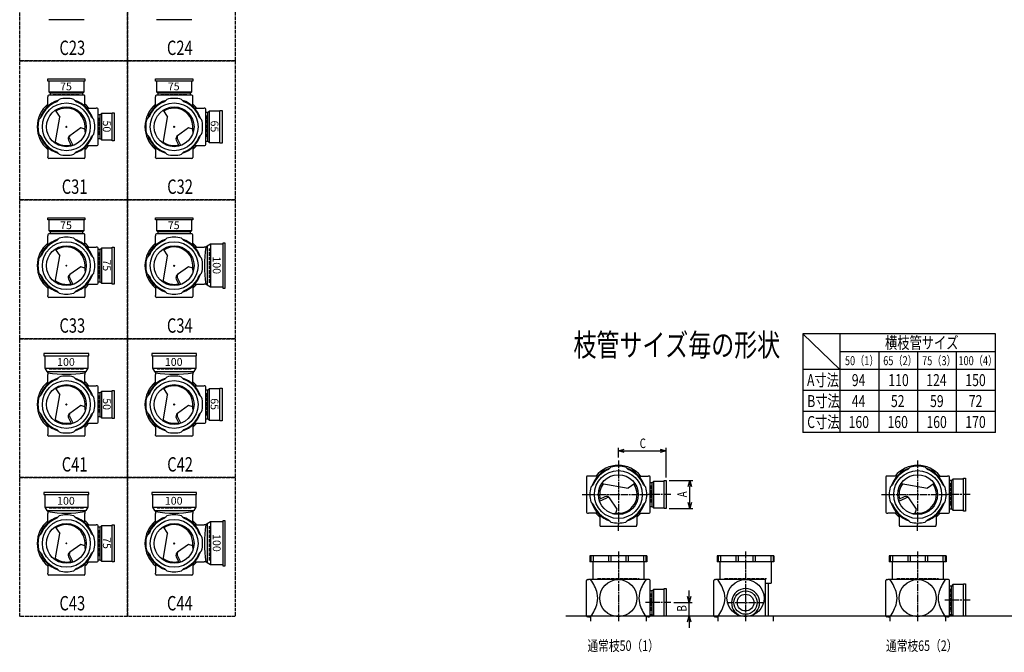
# Model space of a CAD drawing. Extents: x 0 to 8514, y -3832 to 622.
# Drawn here: x 0 to 3290, y -3832 to -1718 of the extents above; entities that cross this region are included whole.
import ezdxf

# ---------------------------------------------------------------- set-up
doc = ezdxf.new("R2010")
doc.units = 0
doc.header["$PDMODE"] = 35
doc.header["$PDSIZE"] = 2
doc.linetypes.add('ACAD_ISO02W100', pattern=[15, 12, -3])
doc.linetypes.add('ACAD_ISO08W100', pattern=[36, 24, -3, 6, -3])
doc.layers.get('0').update_dxf_attribs({"linetype": 'CONTINUOUS'})
for name, color, linetype in [('CENTER', 2, 'ACAD_ISO08W100'), ('DIM', 7, 'CONTINUOUS'), ('DOTS', 1, 'CONTINUOUS'), ('HIDDEN', 2, 'ACAD_ISO02W100'), ('OBJECT', 4, 'CONTINUOUS'), ('SLIM', 2, 'CONTINUOUS')]:
    doc.layers.add(name, color=color, linetype=linetype)
doc.styles.get("Standard").update_dxf_attribs({"font": 'simplex.shx', "width": 0.75, "bigfont": 'bigfont.shx'})

# ---------------------------------------------------------------- blocks, each defined once
blk = doc.blocks.new('*U23')
at = {"layer": 'SLIM'}
blk.add_text('65', height=26, rotation=270, dxfattribs=at).set_placement((638, -2983))
blk = doc.blocks.new('*U24')
at = {"layer": 'SLIM'}
blk.add_text('100', height=26, dxfattribs=at).set_placement((485, -2874.8))
blk = doc.blocks.new('*U25')
at = {"layer": 'SLIM'}
blk.add_text('50', height=26, rotation=270, dxfattribs=at).set_placement((278, -2983))
blk = doc.blocks.new('*U26')
at = {"layer": 'SLIM'}
blk.add_text('100', height=26, dxfattribs=at).set_placement((125, -2874.8))
blk = doc.blocks.new('*U27')
at = {"layer": 'SLIM'}
blk.add_text('75', height=26, rotation=270, dxfattribs=at).set_placement((278, -3447))
blk = doc.blocks.new('*U28')
at = {"layer": 'SLIM'}
blk.add_text('100', height=26, dxfattribs=at).set_placement((125, -3338.8))
blk = doc.blocks.new('*U29')
at = {"layer": 'SLIM'}
blk.add_text('100', height=26, rotation=270, dxfattribs=at).set_placement((645.2, -3437))
blk = doc.blocks.new('*U30')
at = {"layer": 'SLIM'}
blk.add_text('100', height=26, dxfattribs=at).set_placement((485, -3338.8))
blk = doc.blocks.new('*U31')
at = {"layer": 'SLIM'}
blk.add_text('65', height=26, rotation=270, dxfattribs=at).set_placement((638, -2055))
blk = doc.blocks.new('*U32')
at = {"layer": 'SLIM'}
blk.add_text('75', height=26, dxfattribs=at).set_placement((495, -1954))
blk = doc.blocks.new('*U33')
at = {"layer": 'SLIM'}
blk.add_text('50', height=26, rotation=270, dxfattribs=at).set_placement((278, -2055))
blk = doc.blocks.new('*U34')
at = {"layer": 'SLIM'}
blk.add_text('75', height=26, dxfattribs=at).set_placement((135, -1954))
blk = doc.blocks.new('*U35')
at = {"layer": 'SLIM'}
blk.add_text('75', height=26, rotation=270, dxfattribs=at).set_placement((278, -2519))
blk = doc.blocks.new('*U36')
at = {"layer": 'SLIM'}
blk.add_text('75', height=26, dxfattribs=at).set_placement((135, -2418))
blk = doc.blocks.new('*U37')
at = {"layer": 'SLIM'}
blk.add_text('100', height=26, rotation=270, dxfattribs=at).set_placement((645.2, -2509))
blk = doc.blocks.new('*U38')
at = {"layer": 'SLIM'}
blk.add_text('75', height=26, dxfattribs=at).set_placement((495, -2418))
blk = doc.blocks.new('_OPEN30')
at = {"color": 0, "linetype": 'BYBLOCK'}
for p, q in [((-1, 0.27), (0, 0)), ((0, 0), (-1, -0.27)), ((0, 0), (-1, 0))]:
    blk.add_line(p, q, dxfattribs=at)
blk = doc.blocks.new('*U55')
at = {"layer": 'DIM', "width": 0.75}
blk.add_text('A', height=32, rotation=90, dxfattribs=at).set_placement((2229.5, -3314.1))
blk = doc.blocks.new('*U56')
at = {"layer": 'DIM', "width": 0.75}
blk.add_text('B', height=32, rotation=90, dxfattribs=at).set_placement((2227.8, -3696))
blk = doc.blocks.new('*U57')
at = {"layer": 'DIM', "width": 0.75}
blk.add_text('C', height=32, dxfattribs=at).set_placement((2071.4, -3149.7))

msp = doc.modelspace()

# ---------------------------------------------------------------- linework, layer by layer
at = {"layer": 'CENTER'}
for p, q in [((2000, -3191.5), (2000, -3405)), ((3000, -3191.5), (3000, -3405)), ((1879, -3305), (1900, -3305)), ((1900, -3305), (2100, -3305)), ((2175, -3305), (2100, -3305)), ((2879, -3305), (2900, -3305)), ((2900, -3305), (3100, -3305)), ((3175, -3305), (3100, -3305)), ((2000, -3426), (2000, -3405)), ((3000, -3426), (3000, -3405)), ((2000, -3495), (2000, -3728)), ((2425, -3495), (2425, -3728)), ((3000, -3495), (3000, -3728)), ((2175, -3666), (2091, -3666)), ((2363, -3666), (2487, -3666)), ((3175, -3658), (3091, -3658))]:
    msp.add_line(p, q, dxfattribs=at)
at = {"layer": 'DIM'}
for p, q in [((2000, -3181.5), (2000, -3148.7)), ((2160, -3248), (2160, -3148.7)), ((2020, -3158.7), (2140, -3158.7)), ((2170, -3258), (2248.5, -3258)), ((2238.5, -3332), (2238.5, -3278)), ((2170, -3352), (2248.5, -3352)), ((2236.8, -3646), (2236.8, -3626)), ((2185, -3666), (2246.8, -3666)), ((2236.8, -3710), (2236.8, -3666)), ((2170, -3710), (2246.8, -3710)), ((2236.8, -3730), (2236.8, -3750))]:
    msp.add_line(p, q, dxfattribs=at)
at = {"layer": 'DOTS'}
for p in [(156, -2076), (516, -2076), (156, -2540), (516, -2540), (156, -3004), (516, -3004), (2000, -3305), (3000, -3305), (156, -3468), (516, -3468), (2000, -3710), (2425, -3710), (3000, -3710)]:
    msp.add_point(p, dxfattribs=at)
at = {"layer": 'HIDDEN'}
for p, q in [((111.5, -1968), (200.5, -1968)), ((471.5, -1968), (560.5, -1968)), ((624, -2038), (624, -2114)), ((264, -2046), (264, -2106)), ((111.5, -2432), (200.5, -2432)), ((471.5, -2432), (560.5, -2432)), ((264, -2495.5), (264, -2584.5)), ((634, -2597), (634, -2483)), ((213, -2886), (99, -2886)), ((573, -2886), (459, -2886)), ((264, -2974), (264, -3034)), ((624, -2966), (624, -3042)), ((2108, -3275), (2108, -3335)), ((3108, -3267), (3108, -3343)), ((213, -3350), (99, -3350)), ((573, -3350), (459, -3350)), ((634, -3525), (634, -3411)), ((264, -3423.5), (264, -3512.5)), ((1930, -3585), (2070, -3585)), ((2355, -3585), (2495, -3585)), ((2930, -3585), (3070, -3585)), ((2108, -3636), (2108, -3696)), ((3108, -3620), (3108, -3696))]:
    msp.add_line(p, q, dxfattribs=at)
for points in [[(0, -1392), (360, -1392), (360, -1856), (0, -1856)], [(360, -1392), (720, -1392), (720, -1856), (360, -1856)], [(0, -1856), (360, -1856), (360, -2320), (0, -2320)], [(360, -1856), (720, -1856), (720, -2320), (360, -2320)], [(0, -2320), (360, -2320), (360, -2784), (0, -2784)], [(360, -2320), (720, -2320), (720, -2784), (360, -2784)], [(0, -2784), (360, -2784), (360, -3248), (0, -3248)], [(360, -2784), (720, -2784), (720, -3248), (360, -3248)], [(0, -3248), (360, -3248), (360, -3712), (0, -3712)], [(360, -3248), (720, -3248), (720, -3712), (360, -3712)]]:
    msp.add_lwpolyline(points, close=True, dxfattribs=at)
at = {"layer": 'OBJECT'}
for p, q in [((215, -1718), (97, -1718)), ((575, -1718), (457, -1718)), ((94, -1923), (94, -1916)), ((94, -1916), (218, -1916)), ((218, -1923), (94, -1923)), ((97, -1923), (97, -1959)), ((215, -1959), (215, -1923)), ((218, -1916), (218, -1923)), ((454, -1923), (454, -1916)), ((454, -1916), (578, -1916)), ((578, -1923), (454, -1923)), ((457, -1923), (457, -1959)), ((575, -1959), (575, -1923)), ((578, -1916), (578, -1923)), ((94, -1973), (94, -1976)), ((97, -1959), (215, -1959)), ((97, -1959), (101.5, -1963)), ((215, -1970), (97, -1970)), ((101.5, -1963), (101.5, -1970)), ((210.5, -1963), (101.5, -1963)), ((215, -1959), (210.5, -1963)), ((210.5, -1970), (210.5, -1963)), ((218, -1976), (218, -1973)), ((454, -1973), (454, -1976)), ((457, -1959), (575, -1959)), ((457, -1959), (461.5, -1963)), ((575, -1970), (457, -1970)), ((461.5, -1963), (461.5, -1970)), ((570.5, -1963), (461.5, -1963)), ((575, -1959), (570.5, -1963)), ((570.5, -1970), (570.5, -1963)), ((578, -1976), (578, -1973)), ((94, -2007.4), (94, -1976)), ((123.6, -1992), (131.4, -1984.2)), ((188.4, -1992), (180.6, -1984.2)), ((218, -2007.4), (218, -1976)), ((454, -2007.4), (454, -1976)), ((483.6, -1992), (491.4, -1984.2)), ((548.4, -1992), (540.6, -1984.2)), ((578, -2007.4), (578, -1976)), ((118.9, -2020.8), (134.1, -2043.5)), ((224.6, -2014), (256, -2014)), ((259, -2014), (256, -2014)), ((262, -2135), (262, -2017)), ((269, -2036.5), (262, -2036.5)), ((273, -2032), (269, -2036.5)), ((269, -2115.5), (269, -2036.5)), ((309, -2032), (273, -2032)), ((273, -2032), (273, -2120)), ((309, -2029), (316, -2029)), ((309, -2123), (309, -2029)), ((316, -2029), (316, -2123)), ((478.9, -2020.8), (494.1, -2043.5)), ((584.6, -2014), (616, -2014)), ((619, -2014), (616, -2014)), ((622, -2135), (622, -2017)), ((629, -2028.5), (622, -2028.5)), ((633, -2024), (629, -2028.5)), ((629, -2123.5), (629, -2028.5)), ((669, -2024), (633, -2024)), ((633, -2024), (633, -2128)), ((669, -2021), (676, -2021)), ((669, -2131), (669, -2021)), ((676, -2021), (676, -2131)), ((72, -2043.6), (64.2, -2051.4)), ((118.9, -2131.2), (134.1, -2043.5)), ((240, -2043.6), (247.8, -2051.4)), ((432, -2043.6), (424.2, -2051.4)), ((478.9, -2131.2), (494.1, -2043.5)), ((600, -2043.6), (607.8, -2051.4)), ((72, -2108.4), (64.2, -2100.6)), ((204.3, -2079.4), (167, -2105.7)), ((218, -2084), (204.3, -2079.4)), ((240, -2108.4), (247.8, -2100.6)), ((432, -2108.4), (424.2, -2100.6)), ((564.3, -2079.4), (527, -2105.7)), ((578, -2084), (564.3, -2079.4)), ((600, -2108.4), (607.8, -2100.6)), ((163.1, -2120.7), (172.6, -2140.4)), ((178.3, -2138.7), (166.4, -2114.2)), ((224.6, -2138), (256, -2138)), ((256, -2138), (259, -2138)), ((262, -2115.5), (269, -2115.5)), ((273, -2120), (269, -2115.5)), ((273, -2120), (309, -2120)), ((316, -2123), (309, -2123)), ((523.1, -2120.7), (532.6, -2140.4)), ((538.3, -2138.7), (526.4, -2114.2)), ((584.6, -2138), (616, -2138)), ((616, -2138), (619, -2138)), ((622, -2123.5), (629, -2123.5)), ((633, -2128), (629, -2123.5)), ((633, -2128), (669, -2128)), ((676, -2131), (669, -2131)), ((94, -2144.6), (94, -2176)), ((123.6, -2160), (131.4, -2167.8)), ((188.4, -2160), (180.6, -2167.8)), ((218, -2144.6), (218, -2176)), ((454, -2144.6), (454, -2176)), ((483.6, -2160), (491.4, -2167.8)), ((548.4, -2160), (540.6, -2167.8)), ((578, -2144.6), (578, -2176)), ((94, -2179), (94, -2176)), ((215, -2182), (97, -2182)), ((218, -2176), (218, -2179)), ((454, -2179), (454, -2176)), ((575, -2182), (457, -2182)), ((578, -2176), (578, -2179)), ((94, -2387), (94, -2380)), ((94, -2380), (218, -2380)), ((218, -2387), (94, -2387)), ((97, -2387), (97, -2423)), ((215, -2423), (215, -2387)), ((218, -2380), (218, -2387)), ((454, -2387), (454, -2380)), ((454, -2380), (578, -2380)), ((578, -2387), (454, -2387)), ((457, -2387), (457, -2423)), ((575, -2423), (575, -2387)), ((578, -2380), (578, -2387)), ((97, -2423), (215, -2423)), ((97, -2423), (101.5, -2427)), ((215, -2434), (97, -2434)), ((101.5, -2427), (101.5, -2434)), ((210.5, -2427), (101.5, -2427)), ((215, -2423), (210.5, -2427)), ((210.5, -2434), (210.5, -2427)), ((457, -2423), (575, -2423)), ((457, -2423), (461.5, -2427)), ((575, -2434), (457, -2434)), ((461.5, -2427), (461.5, -2434)), ((570.5, -2427), (461.5, -2427)), ((575, -2423), (570.5, -2427)), ((570.5, -2434), (570.5, -2427)), ((94, -2437), (94, -2440)), ((94, -2471.4), (94, -2440)), ((123.6, -2456), (131.4, -2448.2)), ((188.4, -2456), (180.6, -2448.2)), ((218, -2440), (218, -2437)), ((218, -2471.4), (218, -2440)), ((454, -2437), (454, -2440)), ((454, -2471.4), (454, -2440)), ((483.6, -2456), (491.4, -2448.2)), ((548.4, -2456), (540.6, -2448.2)), ((578, -2440), (578, -2437)), ((578, -2471.4), (578, -2440)), ((686, -2465), (679, -2465)), ((679, -2465), (679, -2615)), ((686, -2615), (686, -2465)), ((118.9, -2484.8), (134.1, -2507.5)), ((224.6, -2478), (256, -2478)), ((259, -2478), (256, -2478)), ((262, -2599), (262, -2481)), ((269, -2485.5), (262, -2485.5)), ((273, -2481), (269, -2485.5)), ((269, -2594.5), (269, -2485.5)), ((309, -2481), (273, -2481)), ((273, -2481), (273, -2599)), ((309, -2478), (316, -2478)), ((309, -2602), (309, -2478)), ((316, -2478), (316, -2602)), ((478.9, -2484.8), (494.1, -2507.5)), ((584.6, -2478), (616, -2478)), ((622, -2478), (616, -2478)), ((626, -2474.5), (622, -2478)), ((637.5, -2468), (626, -2474.5)), ((626, -2474.5), (626, -2605.5)), ((637.5, -2468), (637.5, -2612)), ((679, -2468), (637.5, -2468)), ((72, -2507.6), (64.2, -2515.4)), ((118.9, -2595.2), (134.1, -2507.5)), ((240, -2507.6), (247.8, -2515.4)), ((432, -2507.6), (424.2, -2515.4)), ((478.9, -2595.2), (494.1, -2507.5)), ((600, -2507.6), (607.8, -2515.4)), ((72, -2572.4), (64.2, -2564.6)), ((204.3, -2543.4), (167, -2569.7)), ((218, -2548), (204.3, -2543.4)), ((240, -2572.4), (247.8, -2564.6)), ((432, -2572.4), (424.2, -2564.6)), ((564.3, -2543.4), (527, -2569.7)), ((578, -2548), (564.3, -2543.4)), ((600, -2572.4), (607.8, -2564.6)), ((163.1, -2584.7), (172.6, -2604.4)), ((178.3, -2602.7), (166.4, -2578.2)), ((262, -2594.5), (269, -2594.5)), ((273, -2599), (269, -2594.5)), ((523.1, -2584.7), (532.6, -2604.4)), ((538.3, -2602.7), (526.4, -2578.2)), ((94, -2608.6), (94, -2640)), ((123.6, -2624), (131.4, -2631.8)), ((188.4, -2624), (180.6, -2631.8)), ((218, -2608.6), (218, -2640)), ((224.6, -2602), (256, -2602)), ((256, -2602), (259, -2602)), ((273, -2599), (309, -2599)), ((316, -2602), (309, -2602)), ((454, -2608.6), (454, -2640)), ((483.6, -2624), (491.4, -2631.8)), ((548.4, -2624), (540.6, -2631.8)), ((578, -2608.6), (578, -2640)), ((584.6, -2602), (616, -2602)), ((622, -2602), (616, -2602)), ((626, -2605.5), (622, -2602)), ((637.5, -2612), (626, -2605.5)), ((679, -2612), (637.5, -2612)), ((679, -2615), (686, -2615)), ((94, -2643), (94, -2640)), ((215, -2646), (97, -2646)), ((218, -2640), (218, -2643)), ((454, -2643), (454, -2640)), ((575, -2646), (457, -2646)), ((578, -2640), (578, -2643)), ((81, -2834), (81, -2841)), ((231, -2834), (81, -2834)), ((81, -2841), (231, -2841)), ((84, -2841), (84, -2882.5)), ((228, -2841), (228, -2882.5)), ((231, -2841), (231, -2834)), ((441, -2834), (441, -2841)), ((591, -2834), (441, -2834)), ((441, -2841), (591, -2841)), ((444, -2841), (444, -2882.5)), ((588, -2841), (588, -2882.5)), ((591, -2841), (591, -2834)), ((84, -2882.5), (228, -2882.5)), ((84, -2882.5), (90.5, -2894)), ((90.5, -2894), (221.5, -2894)), ((90.5, -2894), (94, -2898)), ((221.5, -2894), (218, -2898)), ((228, -2882.5), (221.5, -2894)), ((444, -2882.5), (588, -2882.5)), ((444, -2882.5), (450.5, -2894)), ((450.5, -2894), (581.5, -2894)), ((450.5, -2894), (454, -2898)), ((581.5, -2894), (578, -2898)), ((588, -2882.5), (581.5, -2894)), ((94, -2898), (94, -2904)), ((94, -2935.4), (94, -2904)), ((123.6, -2920), (131.4, -2912.2)), ((188.4, -2920), (180.6, -2912.2)), ((218, -2898), (218, -2904)), ((218, -2935.4), (218, -2904)), ((454, -2898), (454, -2904)), ((454, -2935.4), (454, -2904)), ((483.6, -2920), (491.4, -2912.2)), ((548.4, -2920), (540.6, -2912.2)), ((578, -2898), (578, -2904)), ((578, -2935.4), (578, -2904)), ((118.9, -2948.8), (134.1, -2971.5)), ((224.6, -2942), (256, -2942)), ((259, -2942), (256, -2942)), ((262, -3063), (262, -2945)), ((273, -2960), (269, -2964.5)), ((309, -2960), (273, -2960)), ((273, -2960), (273, -3048)), ((309, -2957), (316, -2957)), ((309, -3051), (309, -2957)), ((316, -2957), (316, -3051)), ((478.9, -2948.8), (494.1, -2971.5)), ((584.6, -2942), (616, -2942)), ((619, -2942), (616, -2942)), ((622, -3063), (622, -2945)), ((629, -2956.5), (622, -2956.5)), ((633, -2952), (629, -2956.5)), ((629, -3051.5), (629, -2956.5)), ((669, -2952), (633, -2952)), ((633, -2952), (633, -3056)), ((669, -2949), (676, -2949)), ((669, -3059), (669, -2949)), ((676, -2949), (676, -3059)), ((72, -2971.6), (64.2, -2979.4)), ((118.9, -3059.2), (134.1, -2971.5)), ((240, -2971.6), (247.8, -2979.4)), ((269, -2964.5), (262, -2964.5)), ((269, -3043.5), (269, -2964.5)), ((432, -2971.6), (424.2, -2979.4)), ((478.9, -3059.2), (494.1, -2971.5)), ((600, -2971.6), (607.8, -2979.4)), ((204.3, -3007.4), (167, -3033.7)), ((218, -3012), (204.3, -3007.4)), ((564.3, -3007.4), (527, -3033.7)), ((578, -3012), (564.3, -3007.4)), ((72, -3036.4), (64.2, -3028.6)), ((163.1, -3048.7), (172.6, -3068.4)), ((178.3, -3066.7), (166.4, -3042.2)), ((240, -3036.4), (247.8, -3028.6)), ((262, -3043.5), (269, -3043.5)), ((273, -3048), (269, -3043.5)), ((273, -3048), (309, -3048)), ((316, -3051), (309, -3051)), ((432, -3036.4), (424.2, -3028.6)), ((523.1, -3048.7), (532.6, -3068.4)), ((538.3, -3066.7), (526.4, -3042.2)), ((600, -3036.4), (607.8, -3028.6)), ((622, -3051.5), (629, -3051.5)), ((633, -3056), (629, -3051.5)), ((633, -3056), (669, -3056)), ((676, -3059), (669, -3059)), ((94, -3072.6), (94, -3104)), ((123.6, -3088), (131.4, -3095.8)), ((188.4, -3088), (180.6, -3095.8)), ((218, -3072.6), (218, -3104)), ((224.6, -3066), (256, -3066)), ((256, -3066), (259, -3066)), ((454, -3072.6), (454, -3104)), ((483.6, -3088), (491.4, -3095.8)), ((548.4, -3088), (540.6, -3095.8)), ((578, -3072.6), (578, -3104)), ((584.6, -3066), (616, -3066)), ((616, -3066), (619, -3066)), ((94, -3107), (94, -3104)), ((215, -3110), (97, -3110)), ((218, -3104), (218, -3107)), ((454, -3107), (454, -3104)), ((575, -3110), (457, -3110)), ((578, -3104), (578, -3107)), ((1967.6, -3221), (1975.4, -3213.2)), ((2032.4, -3221), (2024.6, -3213.2)), ((2967.6, -3221), (2975.4, -3213.2)), ((3032.4, -3221), (3024.6, -3213.2)), ((1894, -3246), (1894, -3364)), ((1900, -3243), (1897, -3243)), ((1931.4, -3243), (1900, -3243)), ((2068.6, -3243), (2100, -3243)), ((2103, -3243), (2100, -3243)), ((2106, -3364), (2106, -3246)), ((2894, -3246), (2894, -3364)), ((2900, -3243), (2897, -3243)), ((2931.4, -3243), (2900, -3243)), ((3068.6, -3243), (3100, -3243)), ((3103, -3243), (3100, -3243)), ((3106, -3364), (3106, -3246)), ((3117, -3253), (3113, -3257.5)), ((3153, -3253), (3117, -3253)), ((3117, -3253), (3117, -3357)), ((3153, -3250), (3160, -3250)), ((3153, -3360), (3153, -3250)), ((3160, -3250), (3160, -3360)), ((1916, -3272.6), (1908.2, -3280.4)), ((1944.8, -3267.9), (2032.5, -3283.1)), ((2055.2, -3267.9), (2032.5, -3283.1)), ((2084, -3272.6), (2091.8, -3280.4)), ((2113, -3265.5), (2106, -3265.5)), ((2117, -3261), (2113, -3265.5)), ((2113, -3344.5), (2113, -3265.5)), ((2153, -3261), (2117, -3261)), ((2117, -3261), (2117, -3349)), ((2153, -3258), (2160, -3258)), ((2153, -3352), (2153, -3258)), ((2160, -3258), (2160, -3352)), ((2916, -3272.6), (2908.2, -3280.4)), ((2944.8, -3267.9), (3032.5, -3283.1)), ((3055.2, -3267.9), (3032.5, -3283.1)), ((3084, -3272.6), (3091.8, -3280.4)), ((3113, -3257.5), (3106, -3257.5)), ((3113, -3352.5), (3113, -3257.5)), ((81, -3298), (81, -3305)), ((231, -3298), (81, -3298)), ((81, -3305), (231, -3305)), ((84, -3305), (84, -3346.5)), ((228, -3305), (228, -3346.5)), ((231, -3305), (231, -3298)), ((441, -3298), (441, -3305)), ((591, -3298), (441, -3298)), ((441, -3305), (591, -3305)), ((444, -3305), (444, -3346.5)), ((588, -3305), (588, -3346.5)), ((591, -3305), (591, -3298)), ((1955.3, -3312.1), (1935.6, -3321.6)), ((1937.3, -3327.3), (1961.8, -3315.4)), ((1996.6, -3353.3), (1970.3, -3316)), ((2955.3, -3312.1), (2935.6, -3321.6)), ((2937.3, -3327.3), (2961.8, -3315.4)), ((2996.6, -3353.3), (2970.3, -3316)), ((84, -3346.5), (228, -3346.5)), ((84, -3346.5), (90.5, -3358)), ((228, -3346.5), (221.5, -3358)), ((444, -3346.5), (588, -3346.5)), ((444, -3346.5), (450.5, -3358)), ((588, -3346.5), (581.5, -3358)), ((1916, -3337.4), (1908.2, -3329.6)), ((1992, -3367), (1996.6, -3353.3)), ((2084, -3337.4), (2091.8, -3329.6)), ((2106, -3344.5), (2113, -3344.5)), ((2117, -3349), (2113, -3344.5)), ((2117, -3349), (2153, -3349)), ((2160, -3352), (2153, -3352)), ((2916, -3337.4), (2908.2, -3329.6)), ((2992, -3367), (2996.6, -3353.3)), ((3084, -3337.4), (3091.8, -3329.6)), ((3106, -3352.5), (3113, -3352.5)), ((3117, -3357), (3113, -3352.5)), ((90.5, -3358), (221.5, -3358)), ((90.5, -3358), (94, -3362)), ((94, -3362), (94, -3368)), ((94, -3399.4), (94, -3368)), ((123.6, -3384), (131.4, -3376.2)), ((188.4, -3384), (180.6, -3376.2)), ((221.5, -3358), (218, -3362)), ((218, -3362), (218, -3368)), ((218, -3399.4), (218, -3368)), ((450.5, -3358), (581.5, -3358)), ((450.5, -3358), (454, -3362)), ((454, -3362), (454, -3368)), ((454, -3399.4), (454, -3368)), ((483.6, -3384), (491.4, -3376.2)), ((548.4, -3384), (540.6, -3376.2)), ((581.5, -3358), (578, -3362)), ((578, -3362), (578, -3368)), ((578, -3399.4), (578, -3368)), ((1897, -3367), (1900, -3367)), ((1931.4, -3367), (1900, -3367)), ((1938, -3373.6), (1938, -3405)), ((2062, -3373.6), (2062, -3405)), ((2068.6, -3367), (2100, -3367)), ((2100, -3367), (2103, -3367)), ((2897, -3367), (2900, -3367)), ((2931.4, -3367), (2900, -3367)), ((2938, -3373.6), (2938, -3405)), ((3062, -3373.6), (3062, -3405)), ((3068.6, -3367), (3100, -3367)), ((3100, -3367), (3103, -3367)), ((3117, -3357), (3153, -3357)), ((3160, -3360), (3153, -3360)), ((118.9, -3412.8), (134.1, -3435.5)), ((224.6, -3406), (256, -3406)), ((259, -3406), (256, -3406)), ((262, -3527), (262, -3409)), ((269, -3413.5), (262, -3413.5)), ((273, -3409), (269, -3413.5)), ((269, -3522.5), (269, -3413.5)), ((309, -3409), (273, -3409)), ((273, -3409), (273, -3527)), ((309, -3406), (316, -3406)), ((309, -3530), (309, -3406)), ((316, -3406), (316, -3530)), ((478.9, -3412.8), (494.1, -3435.5)), ((584.6, -3406), (616, -3406)), ((622, -3406), (616, -3406)), ((626, -3402.5), (622, -3406)), ((637.5, -3396), (626, -3402.5)), ((626, -3402.5), (626, -3533.5)), ((637.5, -3396), (637.5, -3540)), ((679, -3396), (637.5, -3396)), ((686, -3393), (679, -3393)), ((679, -3393), (679, -3543)), ((686, -3543), (686, -3393)), ((1938, -3405), (1938, -3408)), ((1941, -3411), (2059, -3411)), ((1967.6, -3389), (1975.4, -3396.8)), ((2032.4, -3389), (2024.6, -3396.8)), ((2062, -3408), (2062, -3405)), ((2938, -3405), (2938, -3408)), ((2941, -3411), (3059, -3411)), ((2967.6, -3389), (2975.4, -3396.8)), ((3032.4, -3389), (3024.6, -3396.8)), ((3062, -3408), (3062, -3405)), ((72, -3435.6), (64.2, -3443.4)), ((118.9, -3523.2), (134.1, -3435.5)), ((240, -3435.6), (247.8, -3443.4)), ((432, -3435.6), (424.2, -3443.4)), ((478.9, -3523.2), (494.1, -3435.5)), ((600, -3435.6), (607.8, -3443.4)), ((204.3, -3471.4), (167, -3497.7)), ((218, -3476), (204.3, -3471.4)), ((564.3, -3471.4), (527, -3497.7)), ((578, -3476), (564.3, -3471.4)), ((72, -3500.4), (64.2, -3492.6)), ((163.1, -3512.7), (172.6, -3532.4)), ((178.3, -3530.7), (166.4, -3506.2)), ((240, -3500.4), (247.8, -3492.6)), ((432, -3500.4), (424.2, -3492.6)), ((523.1, -3512.7), (532.6, -3532.4)), ((538.3, -3530.7), (526.4, -3506.2)), ((600, -3500.4), (607.8, -3492.6)), ((2095, -3510), (1905, -3510)), ((1905, -3510), (1905, -3530)), ((1908.2, -3510), (1908.2, -3530)), ((1916, -3510), (1916, -3530)), ((1967.6, -3510), (1967.6, -3530)), ((1975.4, -3510), (1975.4, -3530)), ((2024.6, -3510), (2024.6, -3530)), ((2032.4, -3510), (2032.4, -3530)), ((2084, -3510), (2084, -3530)), ((2091.8, -3510), (2091.8, -3530)), ((2095, -3510), (2095, -3530)), ((2520, -3510), (2330, -3510)), ((2330, -3510), (2330, -3530)), ((2333.2, -3510), (2333.2, -3530)), ((2341, -3510), (2341, -3530)), ((2392.6, -3510), (2392.6, -3530)), ((2400.4, -3510), (2400.4, -3530)), ((2449.6, -3510), (2449.6, -3530)), ((2457.4, -3510), (2457.4, -3530)), ((2509, -3510), (2509, -3530)), ((2516.8, -3510), (2516.8, -3530)), ((2520, -3510), (2520, -3530)), ((3095, -3510), (2905, -3510)), ((2905, -3510), (2905, -3530)), ((2908.2, -3510), (2908.2, -3530)), ((2916, -3510), (2916, -3530)), ((2967.6, -3510), (2967.6, -3530)), ((2975.4, -3510), (2975.4, -3530)), ((3024.6, -3510), (3024.6, -3530)), ((3032.4, -3510), (3032.4, -3530)), ((3084, -3510), (3084, -3530)), ((3091.8, -3510), (3091.8, -3530)), ((3095, -3510), (3095, -3530)), ((94, -3536.6), (94, -3568)), ((123.6, -3552), (131.4, -3559.8)), ((188.4, -3552), (180.6, -3559.8)), ((218, -3536.6), (218, -3568)), ((224.6, -3530), (256, -3530)), ((256, -3530), (259, -3530)), ((262, -3522.5), (269, -3522.5)), ((273, -3527), (269, -3522.5)), ((273, -3527), (309, -3527)), ((316, -3530), (309, -3530)), ((454, -3536.6), (454, -3568)), ((483.6, -3552), (491.4, -3559.8)), ((548.4, -3552), (540.6, -3559.8)), ((578, -3536.6), (578, -3568)), ((584.6, -3530), (616, -3530)), ((622, -3530), (616, -3530)), ((626, -3533.5), (622, -3530)), ((637.5, -3540), (626, -3533.5)), ((679, -3540), (637.5, -3540)), ((679, -3543), (686, -3543)), ((2095, -3530), (1905, -3530)), ((1914.5, -3530), (1914.5, -3589)), ((2085.5, -3530), (2085.5, -3589)), ((2520, -3530), (2330, -3530)), ((2339.5, -3530), (2339.5, -3589)), ((2510.5, -3530), (2510.5, -3601)), ((3095, -3530), (2905, -3530)), ((2914.5, -3530), (2914.5, -3589)), ((3085.5, -3530), (3085.5, -3589)), ((94, -3571), (94, -3568)), ((215, -3574), (97, -3574)), ((218, -3568), (218, -3571)), ((454, -3571), (454, -3568)), ((575, -3574), (457, -3574)), ((578, -3568), (578, -3571)), ((1894, -3710), (1894, -3592)), ((1897, -3589), (1900, -3589)), ((2100, -3589), (1900, -3589)), ((2103, -3589), (2100, -3589)), ((2106, -3710), (2106, -3592)), ((2319, -3710), (2319, -3592)), ((2322, -3589), (2325, -3589)), ((2490, -3589), (2325, -3589)), ((2490, -3589), (2490, -3710)), ((2490, -3601), (2510.5, -3601)), ((2500.5, -3601), (2500.5, -3710)), ((2894, -3710), (2894, -3592)), ((2897, -3589), (2900, -3589)), ((3100, -3589), (2900, -3589)), ((3103, -3589), (3100, -3589)), ((3106, -3710), (3106, -3592)), ((3113, -3610.5), (3106, -3610.5)), ((3117, -3606), (3113, -3610.5)), ((3113, -3705.5), (3113, -3610.5)), ((3153, -3606), (3117, -3606)), ((3117, -3606), (3117, -3710)), ((3153, -3603), (3160, -3603)), ((3153, -3710), (3153, -3603)), ((3160, -3603), (3160, -3710)), ((2113, -3626.5), (2106, -3626.5)), ((2117, -3622), (2113, -3626.5)), ((2113, -3705.5), (2113, -3626.5)), ((2153, -3622), (2117, -3622)), ((2117, -3622), (2117, -3710)), ((2153, -3619), (2160, -3619)), ((2153, -3710), (2153, -3619)), ((2160, -3619), (2160, -3710)), ((1825, -3710), (5575, -3710)), ((1900, -3713), (1897, -3713)), ((1900, -3713), (1907.5, -3713)), ((1907.5, -3713), (1907.5, -3728)), ((2100, -3713), (2092.5, -3713)), ((2092.5, -3713), (2092.5, -3728)), ((2100, -3713), (2103, -3713)), ((2106, -3705.5), (2113, -3705.5)), ((2117, -3710), (2113, -3705.5)), ((2117, -3710), (2160, -3710)), ((2325, -3713), (2322, -3713)), ((2325, -3713), (2332.5, -3713)), ((2332.5, -3713), (2332.5, -3728)), ((2408.5, -3710), (2441.5, -3710)), ((2490, -3710), (2517.5, -3710)), ((2517.5, -3710), (2517.5, -3728)), ((2900, -3713), (2897, -3713)), ((2900, -3713), (2907.5, -3713)), ((2907.5, -3713), (2907.5, -3728)), ((3100, -3713), (3092.5, -3713)), ((3092.5, -3713), (3092.5, -3728)), ((3100, -3713), (3103, -3713)), ((3106, -3705.5), (3113, -3705.5)), ((3117, -3710), (3113, -3705.5)), ((3117, -3710), (3160, -3710))]:
    msp.add_line(p, q, dxfattribs=at)
for centre, radius in [((156, -2076), 80), ((516, -2076), 80), ((156, -2076), 66.5), ((516, -2076), 66.5), ((156, -2540), 80), ((516, -2540), 80), ((156, -2540), 66.5), ((516, -2540), 66.5), ((156, -3004), 80), ((516, -3004), 80), ((156, -3004), 66.5), ((516, -3004), 66.5), ((2000, -3305), 80), ((2000, -3305), 66.5), ((3000, -3305), 80), ((3000, -3305), 66.5), ((156, -3468), 80), ((516, -3468), 80), ((156, -3468), 66.5), ((516, -3468), 66.5), ((2000, -3651), 62), ((2425, -3651), 62), ((3000, -3651), 62), ((2425, -3666), 39), ((2425, -3666), 28)]:
    msp.add_circle(centre, radius, dxfattribs=at)
for centre, radius, start, end in [((97, -1973), 3, 90, 180), ((215, -1973), 3, 0, 90), ((457, -1973), 3, 90, 180), ((575, -1973), 3, 0, 90), ((156, -2076), 97.5, 129.4866, 230.5134), ((156, -2076), 92.5, 107.8019, 162.1981), ((156, -2076), 90, 111.0836, 158.9164), ((156, -2076), 95, 75, 105), ((156, -2076), 92.5, 17.8019, 72.1981), ((156, -2076), 90, 21.0836, 68.9164), ((156, -2076), 97.5, 39.4866, 50.5134), ((516, -2076), 97.5, 129.4866, 230.5134), ((516, -2076), 92.5, 107.8019, 162.1981), ((516, -2076), 90, 111.0836, 158.9164), ((516, -2076), 95, 75, 105), ((516, -2076), 92.5, 17.8019, 72.1981), ((516, -2076), 90, 21.0836, 68.9164), ((516, -2076), 97.5, 39.4866, 50.5134), ((156, -2076), 62.5, 352.6411, 123.9268), ((259, -2017), 3, 0, 90), ((516, -2076), 62.5, 352.6411, 123.9268), ((619, -2017), 3, 0, 90), ((156, -2076), 95, 165, 195), ((156, -2076), 95, 345, 15), ((516, -2076), 95, 165, 195), ((516, -2076), 95, 345, 15), ((156, -2076), 92.5, 197.8019, 252.1981), ((173.6, -2110.8), 8, 125.1488, 205.8288), ((156, -2076), 92.5, 287.8019, 342.1981), ((129.8, -2102.1), 90, 4.218, 11.603), ((516, -2076), 92.5, 197.8019, 252.1981), ((533.6, -2110.8), 8, 125.1488, 205.8288), ((516, -2076), 92.5, 287.8019, 342.1981), ((489.8, -2102.1), 90, 4.218, 11.603), ((156, -2076), 90, 201.0836, 248.9164), ((156, -2076), 62.5, 234.4239, 283.7175), ((173.9, -2115.5), 12, 125.1488, 205.8288), ((156, -2076), 90, 291.0836, 338.9164), ((156, -2076), 97.5, 309.4866, 320.5134), ((259, -2135), 3, 270, 0), ((516, -2076), 90, 201.0836, 248.9164), ((516, -2076), 62.5, 234.4239, 283.7175), ((533.9, -2115.5), 12, 125.1488, 205.8288), ((516, -2076), 90, 291.0836, 338.9164), ((516, -2076), 97.5, 309.4866, 320.5134), ((619, -2135), 3, 270, 0), ((156, -2076), 95, 255, 285), ((516, -2076), 95, 255, 285), ((97, -2179), 3, 180, 270), ((215, -2179), 3, 270, 0), ((457, -2179), 3, 180, 270), ((575, -2179), 3, 270, 0), ((97, -2437), 3, 90, 180), ((215, -2437), 3, 0, 90), ((457, -2437), 3, 90, 180), ((575, -2437), 3, 0, 90), ((156, -2540), 97.5, 129.4866, 230.5134), ((156, -2540), 92.5, 107.8019, 162.1981), ((156, -2540), 90, 111.0836, 158.9164), ((156, -2540), 95, 75, 105), ((156, -2540), 92.5, 17.8019, 72.1981), ((156, -2540), 90, 21.0836, 68.9164), ((156, -2540), 97.5, 39.4866, 50.5134), ((516, -2540), 97.5, 129.4866, 230.5134), ((516, -2540), 92.5, 107.8019, 162.1981), ((516, -2540), 90, 111.0836, 158.9164), ((516, -2540), 95, 75, 105), ((516, -2540), 92.5, 17.8019, 72.1981), ((516, -2540), 90, 21.0836, 68.9164), ((516, -2540), 97.5, 39.4866, 50.5134), ((156, -2540), 62.5, 352.6411, 123.9268), ((259, -2481), 3, 0, 90), ((516, -2540), 62.5, 352.6411, 123.9268), ((1003.9, -2540), 386.9, 170.7787, 189.2213), ((156, -2540), 95, 165, 195), ((156, -2540), 95, 345, 15), ((516, -2540), 95, 165, 195), ((516, -2540), 95, 345, 15), ((129.8, -2566.1), 90, 4.218, 11.603), ((489.8, -2566.1), 90, 4.218, 11.603), ((156, -2540), 92.5, 197.8019, 252.1981), ((156, -2540), 90, 201.0836, 248.9164), ((156, -2540), 62.5, 234.4239, 283.7175), ((173.9, -2579.5), 12, 125.1488, 205.8288), ((173.6, -2574.8), 8, 125.1488, 205.8288), ((156, -2540), 92.5, 287.8019, 342.1981), ((156, -2540), 90, 291.0836, 338.9164), ((516, -2540), 92.5, 197.8019, 252.1981), ((516, -2540), 90, 201.0836, 248.9164), ((516, -2540), 62.5, 234.4239, 283.7175), ((533.9, -2579.5), 12, 125.1488, 205.8288), ((533.6, -2574.8), 8, 125.1488, 205.8288), ((516, -2540), 92.5, 287.8019, 342.1981), ((516, -2540), 90, 291.0836, 338.9164), ((156, -2540), 97.5, 309.4866, 320.5134), ((259, -2599), 3, 270, 0), ((516, -2540), 97.5, 309.4866, 320.5134), ((97, -2643), 3, 180, 270), ((156, -2540), 95, 255, 285), ((215, -2643), 3, 270, 0), ((457, -2643), 3, 180, 270), ((516, -2540), 95, 255, 285), ((575, -2643), 3, 270, 0), ((156, -3004), 92.5, 107.8019, 162.1981), ((156, -3004), 90, 111.0836, 158.9164), ((156, -2516.1), 386.9, 260.7787, 279.2213), ((156, -3004), 95, 75, 105), ((156, -3004), 92.5, 17.8019, 72.1981), ((156, -3004), 90, 21.0836, 68.9164), ((516, -3004), 92.5, 107.8019, 162.1981), ((516, -3004), 90, 111.0836, 158.9164), ((516, -2516.1), 386.9, 260.7787, 279.2213), ((516, -3004), 95, 75, 105), ((516, -3004), 92.5, 17.8019, 72.1981), ((516, -3004), 90, 21.0836, 68.9164), ((156, -3004), 97.5, 129.4866, 230.5134), ((156, -3004), 62.5, 352.6411, 123.9268), ((156, -3004), 97.5, 39.4866, 50.5134), ((259, -2945), 3, 0, 90), ((516, -3004), 97.5, 129.4866, 230.5134), ((516, -3004), 62.5, 352.6411, 123.9268), ((516, -3004), 97.5, 39.4866, 50.5134), ((619, -2945), 3, 0, 90), ((156, -3004), 95, 165, 195), ((156, -3004), 95, 345, 15), ((516, -3004), 95, 165, 195), ((516, -3004), 95, 345, 15), ((129.8, -3030.1), 90, 4.218, 11.603), ((489.8, -3030.1), 90, 4.218, 11.603), ((156, -3004), 92.5, 197.8019, 252.1981), ((156, -3004), 90, 201.0836, 248.9164), ((156, -3004), 62.5, 234.4239, 283.7175), ((173.9, -3043.5), 12, 125.1488, 205.8288), ((173.6, -3038.8), 8, 125.1488, 205.8288), ((156, -3004), 92.5, 287.8019, 342.1981), ((156, -3004), 90, 291.0836, 338.9164), ((516, -3004), 92.5, 197.8019, 252.1981), ((516, -3004), 90, 201.0836, 248.9164), ((516, -3004), 62.5, 234.4239, 283.7175), ((533.9, -3043.5), 12, 125.1488, 205.8288), ((533.6, -3038.8), 8, 125.1488, 205.8288), ((516, -3004), 92.5, 287.8019, 342.1981), ((516, -3004), 90, 291.0836, 338.9164), ((156, -3004), 97.5, 309.4866, 320.5134), ((259, -3063), 3, 270, 0), ((516, -3004), 97.5, 309.4866, 320.5134), ((619, -3063), 3, 270, 0), ((97, -3107), 3, 180, 270), ((156, -3004), 95, 255, 285), ((215, -3107), 3, 270, 0), ((457, -3107), 3, 180, 270), ((516, -3004), 95, 255, 285), ((575, -3107), 3, 270, 0), ((2000, -3305), 92.5, 107.8019, 162.1981), ((2000, -3305), 90, 111.0836, 158.9164), ((2000, -3305), 97.5, 39.4866, 140.5134), ((2000, -3305), 95, 75, 105), ((2000, -3305), 92.5, 17.8019, 72.1981), ((2000, -3305), 90, 21.0836, 68.9164), ((3000, -3305), 92.5, 107.8019, 162.1981), ((3000, -3305), 90, 111.0836, 158.9164), ((3000, -3305), 97.5, 39.4866, 140.5134), ((3000, -3305), 95, 75, 105), ((3000, -3305), 92.5, 17.8019, 72.1981), ((3000, -3305), 90, 21.0836, 68.9164), ((1897, -3246), 3, 90, 180), ((2103, -3246), 3, 0, 90), ((2897, -3246), 3, 90, 180), ((3103, -3246), 3, 0, 90), ((2000, -3305), 95, 165, 195), ((2000, -3305), 62.5, 144.4239, 193.7175), ((2000, -3305), 62.5, 262.6411, 33.9268), ((2000, -3305), 95, 345, 15), ((3000, -3305), 95, 165, 195), ((3000, -3305), 62.5, 144.4239, 193.7175), ((3000, -3305), 62.5, 262.6411, 33.9268), ((3000, -3305), 95, 345, 15), ((1960.5, -3322.9), 12, 35.1488, 115.8288), ((1965.2, -3322.6), 8, 35.1488, 115.8288), ((2960.5, -3322.9), 12, 35.1488, 115.8288), ((2965.2, -3322.6), 8, 35.1488, 115.8288), ((2000, -3305), 92.5, 197.8019, 252.1981), ((2000, -3305), 90, 201.0836, 248.9164), ((2000, -3305), 92.5, 287.8019, 342.1981), ((2000, -3305), 90, 291.0836, 338.9164), ((3000, -3305), 92.5, 197.8019, 252.1981), ((3000, -3305), 90, 201.0836, 248.9164), ((3000, -3305), 92.5, 287.8019, 342.1981), ((3000, -3305), 90, 291.0836, 338.9164), ((156, -3468), 92.5, 107.8019, 162.1981), ((156, -3468), 90, 111.0836, 158.9164), ((156, -2980.1), 386.9, 260.7787, 279.2213), ((156, -3468), 95, 75, 105), ((156, -3468), 92.5, 17.8019, 72.1981), ((156, -3468), 90, 21.0836, 68.9164), ((516, -3468), 92.5, 107.8019, 162.1981), ((516, -3468), 90, 111.0836, 158.9164), ((516, -2980.1), 386.9, 260.7787, 279.2213), ((516, -3468), 95, 75, 105), ((516, -3468), 92.5, 17.8019, 72.1981), ((516, -3468), 90, 21.0836, 68.9164), ((1897, -3364), 3, 180, 270), ((2000, -3305), 97.5, 219.4866, 230.5134), ((1973.9, -3278.8), 90, 274.218, 281.603), ((2000, -3305), 97.5, 309.4866, 320.5134), ((2103, -3364), 3, 270, 0), ((2897, -3364), 3, 180, 270), ((3000, -3305), 97.5, 219.4866, 230.5134), ((2973.9, -3278.8), 90, 274.218, 281.603), ((3000, -3305), 97.5, 309.4866, 320.5134), ((3103, -3364), 3, 270, 0), ((156, -3468), 97.5, 129.4866, 230.5134), ((156, -3468), 62.5, 352.6411, 123.9268), ((156, -3468), 97.5, 39.4866, 50.5134), ((259, -3409), 3, 0, 90), ((516, -3468), 97.5, 129.4866, 230.5134), ((516, -3468), 62.5, 352.6411, 123.9268), ((516, -3468), 97.5, 39.4866, 50.5134), ((1003.9, -3468), 386.9, 170.7787, 189.2213), ((1941, -3408), 3, 180, 270), ((2000, -3305), 95, 255, 285), ((2059, -3408), 3, 270, 0), ((2941, -3408), 3, 180, 270), ((3000, -3305), 95, 255, 285), ((3059, -3408), 3, 270, 0), ((156, -3468), 95, 165, 195), ((156, -3468), 95, 345, 15), ((516, -3468), 95, 165, 195), ((516, -3468), 95, 345, 15), ((129.8, -3494.1), 90, 4.218, 11.603), ((489.8, -3494.1), 90, 4.218, 11.603), ((156, -3468), 92.5, 197.8019, 252.1981), ((156, -3468), 90, 201.0836, 248.9164), ((156, -3468), 62.5, 234.4239, 283.7175), ((173.9, -3507.5), 12, 125.1488, 205.8288), ((173.6, -3502.8), 8, 125.1488, 205.8288), ((156, -3468), 92.5, 287.8019, 342.1981), ((156, -3468), 90, 291.0836, 338.9164), ((516, -3468), 92.5, 197.8019, 252.1981), ((516, -3468), 90, 201.0836, 248.9164), ((516, -3468), 62.5, 234.4239, 283.7175), ((533.9, -3507.5), 12, 125.1488, 205.8288), ((533.6, -3502.8), 8, 125.1488, 205.8288), ((516, -3468), 92.5, 287.8019, 342.1981), ((516, -3468), 90, 291.0836, 338.9164), ((156, -3468), 97.5, 309.4866, 320.5134), ((259, -3527), 3, 270, 0), ((516, -3468), 97.5, 309.4866, 320.5134), ((97, -3571), 3, 180, 270), ((156, -3468), 95, 255, 285), ((215, -3571), 3, 270, 0), ((457, -3571), 3, 180, 270), ((516, -3468), 95, 255, 285), ((575, -3571), 3, 270, 0), ((1897, -3592), 3, 90, 180), ((1785.6, -3675.6), 149.6, 15.7788, 35.3937), ((2214.4, -3675.6), 149.6, 144.6063, 164.2212), ((2103, -3592), 3, 0, 90), ((2322, -3592), 3, 90, 180), ((2210.6, -3675.6), 149.6, 15.7788, 35.3937), ((2897, -3592), 3, 90, 180), ((2785.6, -3675.6), 149.6, 15.7788, 35.3937), ((3214.4, -3675.6), 149.6, 144.6063, 164.2212), ((3103, -3592), 3, 0, 90), ((1860.9, -3651), 70.5, 346.8427, 13.1573), ((2139.1, -3651), 70.5, 166.8427, 193.1573), ((2285.9, -3651), 70.5, 346.8427, 13.1573), ((2425, -3666), 47, 290.582, 249.418), ((2860.9, -3651), 70.5, 346.8427, 13.1573), ((3139.1, -3651), 70.5, 166.8427, 193.1573), ((1785.6, -3626.4), 149.6, 324.6063, 344.2212), ((2214.4, -3626.4), 149.6, 195.7788, 215.3937), ((2210.6, -3626.4), 149.6, 324.6063, 344.2212), ((2785.6, -3626.4), 149.6, 324.6063, 344.2212), ((3214.4, -3626.4), 149.6, 195.7788, 215.3937), ((1897, -3710), 3, 180, 270), ((2103, -3710), 3, 270, 0), ((2322, -3710), 3, 180, 270), ((2897, -3710), 3, 180, 270), ((3103, -3710), 3, 270, 0)]:
    msp.add_arc(centre, radius, start, end, dxfattribs=at)
at = {"layer": 'SLIM'}
for p, q in [((2616, -2767.5), (2616, -3097.5)), ((3260, -2767.5), (2616, -2767.5)), ((2740, -2887.5), (2616, -2767.5)), ((2740, -2767.5), (2740, -3097.5)), ((3260, -3097.5), (3260, -2767.5)), ((3260, -2827.5), (2740, -2827.5)), ((2870, -2827.5), (2870, -3097.5)), ((3000, -2827.5), (3000, -3097.5)), ((3130, -3097.5), (3130, -2827.5)), ((3260, -2887.5), (2616, -2887.5)), ((3260, -2957.5), (2616, -2957.5)), ((3260, -3027.5), (2616, -3027.5)), ((3260, -3097.5), (2616, -3097.5))]:
    msp.add_line(p, q, dxfattribs=at)

# ---------------------------------------------------------------- block references
for name in ['*U34', '*U32', '*U33', '*U31', '*U36', '*U38', '*U35', '*U37', '*U26', '*U24', '*U25', '*U23', '*U57', '*U28', '*U30', '*U55', '*U27', '*U29', '*U56']:
    msp.add_blockref(name, (0, 0))
at = {"layer": 'DIM', "xscale": 20, "yscale": 20, "zscale": 20}
for p, rotation in [((2000, -3158.7), 180), ((2238.5, -3258), 90), ((2238.5, -3352), 270), ((2236.8, -3666), 270), ((2236.8, -3710), 90)]:
    msp.add_blockref('_OPEN30', p, dxfattribs=dict(at, rotation=rotation))
msp.add_blockref('_OPEN30', (2160, -3158.7), dxfattribs=at)

# ---------------------------------------------------------------- texts
at = {"layer": 'SLIM', "width": 0.75}
for s, height, p in [('C23', 48, (132.9, -1836)), ('C24', 48, (492, -1836)), ('C31', 48, (140.6, -2300)), ('C32', 48, (492.9, -2300)), ('C33', 48, (132.9, -2764)), ('C34', 48, (492, -2764)), ('枝管サイズ毎の形状', 75, (1850, -2842.5)), ('横枝管サイズ', 40, (2891, -2817.5)), ('50（1）', 30, (2757, -2872.5)), ('65（2）', 30, (2884.9, -2872.5)), ('75（3）', 30, (3014.9, -2872.5)), ('100（4）', 30, (3136.3, -2872.5)), ('A寸法', 40, (2630.3, -2942.5)), ('94', 40, (2780, -2942.5)), ('110', 40, (2902.1, -2942.5)), ('124', 40, (3028.6, -2942.5)), ('150', 40, (3159.3, -2942.5)), ('B寸法', 40, (2631, -3012.5)), ('44', 40, (2780, -3012.5)), ('52', 40, (2910.7, -3012.5)), ('59', 40, (3041.4, -3012.5)), ('72', 40, (3170.7, -3012.5)), ('C寸法', 40, (2631, -3082.5)), ('160', 40, (2769.3, -3082.5)), ('160', 40, (2899.3, -3082.5)), ('160', 40, (3029.3, -3082.5)), ('170', 40, (3159.3, -3082.5)), ('C41', 48, (140.6, -3228)), ('C42', 48, (492.9, -3228)), ('C43', 48, (132.9, -3692)), ('C44', 48, (492, -3692)), ('通常枝50（1）', 35, (1896.8, -3827.5)), ('通常枝65（2）', 35, (2894.2, -3827.5))]:
    msp.add_text(s, height=height, dxfattribs=at).set_placement(p)

doc.saveas('drawing.dxf')
